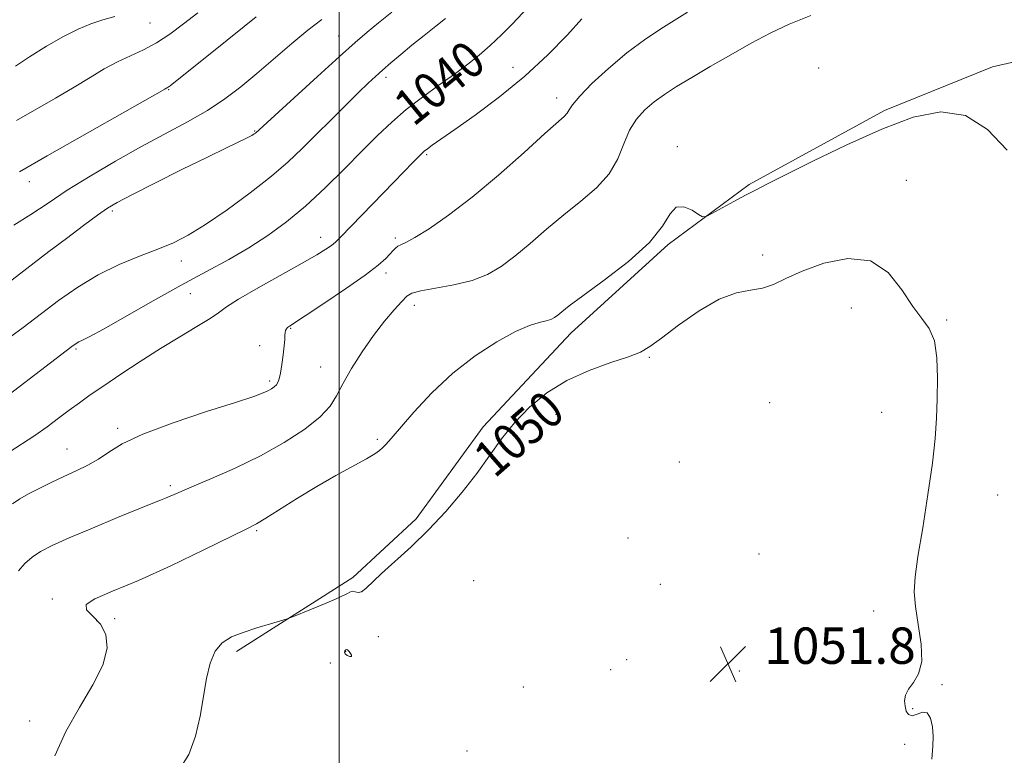
# Model space of a CAD drawing. Extents: x 2129800 to 2132700, y 287300 to 290200.
# Drawn here: x 2130430 to 2130646, y 288301 to 288463 of the extents above; entities that cross this region are included whole.
import ezdxf

# ---------------------------------------------------------------- set-up
doc = ezdxf.new("R2010")
doc.units = 0
doc.header["$MEASUREMENT"] = 0
for name, color, linetype, lineweight in [('BREAKLINE DTM HARD', 7, 'Continuous', 0), ('CONTOUR INDEX', 41, 'Continuous', 13), ('CONTOUR INDEX LABEL', 244, 'Continuous', 0), ('CONTOUR INTERMEDIATE', 44, 'Continuous', 0), ('GRID LINE', 7, 'Continuous', 0), ('SPOT ELEVATION', 7, 'Continuous', 0), ('SPOT ELEVATION DTM', 2, 'Continuous', 13)]:
    doc.layers.add(name, color=color, linetype=linetype, lineweight=lineweight)
doc.styles.add('Style-WORKING', font='WORKING.shx')

# ---------------------------------------------------------------- blocks, each defined once
blk = doc.blocks.new('SPOT')
at = {"layer": 'SPOT ELEVATION'}
for p, q in [((-3.91, -3.91), (3.82, 3.81)), ((-1.65, 3.77), (1.72, -3.93))]:
    blk.add_line(p, q, dxfattribs=at)

msp = doc.modelspace()

# ---------------------------------------------------------------- linework, layer by layer
at = {"layer": 'BREAKLINE DTM HARD'}
msp.add_polyline3d([(2130477.41, 288324.23, 1050.33), (2130503.03, 288340.52, 1049.6), (2130516.95, 288353.41, 1049.49), (2130531.67, 288373.71, 1049.26), (2130550.99, 288394.31, 1048.61), (2130572.41, 288413.82, 1048.19), (2130590.22, 288427.02, 1047.76), (2130620.07, 288443.26, 1047.61), (2130643.84, 288452.86, 1047.31), (2130658.36, 288456.21, 1047.08), (2130668.52, 288449.38, 1046.77), (2130675.43, 288436.94, 1046.81)], dxfattribs=at)
at = {"layer": 'CONTOUR INDEX', "flags": 128}
for points, elevation in [([(2130541.597, 288466.008), (2130538.06, 288462.298), (2130535.723, 288459.93), (2130533.268, 288457.582), (2130530.843, 288455.468), (2130528.292, 288453.449), (2130525.38, 288451.305), (2130521.969, 288448.87), (2130518.317, 288446.217), (2130514.774, 288443.478), (2130511.573, 288440.722), (2130508.466, 288437.772), (2130505.08, 288434.39), (2130501.159, 288430.448), (2130496.888, 288426.262), (2130492.566, 288422.259), (2130488.412, 288418.77), (2130484.329, 288415.746), (2130480.144, 288413.041), (2130475.681, 288410.49), (2130470.762, 288407.85), (2130465.208, 288404.856), (2130459.033, 288401.395), (2130448.136, 288395.178), (2130445.091, 288393.519), (2130443.501, 288392.724), (2130442.711, 288392.361), (2130442.096, 288392.011), (2130441.133, 288391.32), (2130421.351, 288376.241)], 1040), ([(2130468.911, 288464.804), (2130465.711, 288462.341), (2130462.707, 288460.097), (2130459.802, 288458.184), (2130456.915, 288456.658), (2130454.036, 288455.34), (2130451.17, 288453.993), (2130448.284, 288452.417), (2130445.188, 288450.565), (2130441.654, 288448.426), (2130437.559, 288446.022), (2130428.972, 288441.052)], 1030), ([(2130630.456, 288300.532), (2130630.66, 288303.376), (2130630.762, 288305.521), (2130630.619, 288307.664), (2130630.183, 288309.56), (2130629.429, 288310.727), (2130628.374, 288310.87), (2130627.2, 288310.449), (2130626.132, 288310.109), (2130625.349, 288310.356), (2130624.842, 288311.119), (2130624.558, 288312.189), (2130624.475, 288313.385), (2130624.689, 288314.658), (2130625.329, 288315.988), (2130626.415, 288317.428), (2130627.547, 288319.315), (2130628.22, 288322.058), (2130628.092, 288325.866), (2130627.473, 288330.157), (2130626.837, 288334.147), (2130626.578, 288337.375), (2130626.771, 288340.654), (2130627.41, 288345.119), (2130628.439, 288351.485), (2130629.606, 288358.798), (2130630.609, 288365.686), (2130631.22, 288371.136), (2130631.517, 288375.579), (2130631.65, 288379.807), (2130631.713, 288384.369), (2130631.567, 288388.857), (2130631.013, 288392.625), (2130629.904, 288395.284), (2130628.291, 288397.488), (2130626.272, 288400.154), (2130623.879, 288403.83), (2130620.872, 288407.606), (2130616.94, 288410.204), (2130611.975, 288410.711), (2130606.666, 288409.658), (2130601.902, 288407.939), (2130598.329, 288406.317), (2130595.617, 288405.025), (2130593.192, 288404.169), (2130590.544, 288403.722), (2130587.426, 288403.146), (2130583.654, 288401.774), (2130579.207, 288399.2), (2130574.707, 288396.049), (2130570.941, 288393.207), (2130568.389, 288391.327), (2130566.32, 288390.129), (2130563.7, 288389.099), (2130559.787, 288387.797), (2130555.019, 288386.079), (2130550.123, 288383.87), (2130545.703, 288381.136), (2130541.86, 288377.992), (2130538.568, 288374.592), (2130535.748, 288371.052), (2130530.299, 288363.424), (2130527.061, 288359.265), (2130523.462, 288355.045), (2130519.65, 288350.985), (2130515.809, 288347.283), (2130509.322, 288341.421), (2130505.895, 288338.109), (2130504.937, 288337.397), (2130504.154, 288337.227), (2130503.501, 288337.355), (2130502.981, 288337.489), (2130502.514, 288337.378), (2130501.682, 288336.931), (2130499.985, 288336.091), (2130497.161, 288334.872), (2130493.908, 288333.546), (2130489.569, 288331.829), (2130488.534, 288331.465), (2130484.851, 288330.355), (2130481.897, 288329.439), (2130478.892, 288328.446), (2130476.319, 288327.443), (2130474.261, 288326.183), (2130472.702, 288324.342), (2130471.599, 288321.679), (2130470.802, 288318.281), (2130469.399, 288309.982), (2130468.396, 288305.62), (2130466.903, 288301.597), (2130464.804, 288298.191)], 1050)]:
    msp.add_lwpolyline(points, dxfattribs=dict(at, elevation=elevation))
at = {"layer": 'CONTOUR INTERMEDIATE', "flags": 128}
for points, elevation in [([(2130511.573, 288464.938), (2130508.641, 288462.582), (2130506.164, 288460.529), (2130503.55, 288458.263), (2130500.046, 288455.134), (2130495.24, 288450.79), (2130481.556, 288438.306), (2130481.291, 288438.112), (2130480.752, 288437.796), (2130479.721, 288437.268), (2130475.166, 288435.076), (2130470.995, 288433.042), (2130465.392, 288430.264), (2130459.4, 288427.264), (2130454.337, 288424.705), (2130451.109, 288423.025), (2130448.979, 288421.764), (2130446.797, 288420.237), (2130443.698, 288417.945), (2130439.953, 288415.13), (2130436.114, 288412.22), (2130426.365, 288404.772)], 1036), ([(2130576.645, 288464.925), (2130571.357, 288461.594), (2130567.52, 288459.047), (2130563.351, 288455.984), (2130559.256, 288452.558), (2130555.648, 288449.199), (2130552.939, 288446.409), (2130551.388, 288444.552), (2130550.642, 288443.43), (2130550.197, 288442.707), (2130549.534, 288441.996), (2130545.245, 288438.186), (2130540.693, 288434.073), (2130535.072, 288429.078), (2130529.28, 288424.188), (2130524.095, 288420.216), (2130519.821, 288417.28), (2130516.644, 288415.327), (2130514.65, 288414.252), (2130513.535, 288413.742), (2130512.892, 288413.43), (2130512.37, 288413.013), (2130511.827, 288412.427), (2130511.175, 288411.668), (2130510.253, 288410.688), (2130508.616, 288409.251), (2130505.748, 288407.076), (2130501.425, 288404.061), (2130496.6, 288400.811), (2130492.518, 288398.11), (2130489.035, 288395.824), (2130488.644, 288395.523), (2130488.394, 288395.24), (2130488.197, 288394.877), (2130488.075, 288394.414), (2130488.034, 288393.8), (2130488.005, 288392.883), (2130487.904, 288391.483), (2130487.672, 288389.53), (2130487.362, 288387.377), (2130487.051, 288385.487), (2130486.791, 288384.207), (2130486.53, 288383.421), (2130486.19, 288382.898), (2130485.707, 288382.444), (2130485.076, 288382.012), (2130484.307, 288381.59), (2130483.258, 288381.123), (2130481.185, 288380.375), (2130477.191, 288379.064), (2130470.827, 288377.024), (2130463.432, 288374.557), (2130456.788, 288372.076), (2130452.23, 288369.917), (2130449.279, 288368.1), (2130447.007, 288366.561), (2130444.647, 288365.232), (2130442.087, 288364.007), (2130439.381, 288362.773), (2130436.605, 288361.454), (2130433.944, 288360.129), (2130431.608, 288358.915), (2130429.721, 288357.862), (2130428.065, 288356.765)], 1044), ([(2130523.41, 288463.555), (2130521.25, 288461.813), (2130518.679, 288459.775), (2130516.024, 288457.649), (2130513.566, 288455.617), (2130511.393, 288453.767), (2130509.549, 288452.159), (2130507.997, 288450.775), (2130506.384, 288449.276), (2130504.278, 288447.241), (2130501.399, 288444.402), (2130491.808, 288434.829), (2130488.77, 288431.973), (2130485.086, 288428.829), (2130480.408, 288425.167), (2130475.306, 288421.416), (2130470.579, 288418.165), (2130466.783, 288415.838), (2130463.504, 288414.178), (2130460.087, 288412.762), (2130456.042, 288411.219), (2130451.54, 288409.382), (2130446.919, 288407.139), (2130442.46, 288404.434), (2130438.224, 288401.445), (2130430.411, 288395.513), (2130426.641, 288392.73)], 1038), ([(2130553.436, 288463.422), (2130550.231, 288459.947), (2130545.936, 288455.548), (2130540.838, 288450.811), (2130535.294, 288446.272), (2130529.935, 288442.271), (2130525.46, 288439.099), (2130520.502, 288435.627), (2130519.406, 288434.843), (2130518.724, 288434.316), (2130518.158, 288433.805), (2130516.291, 288431.922), (2130512.006, 288427.536), (2130500.281, 288415.429), (2130499.171, 288414.338), (2130498.282, 288413.597), (2130497.082, 288412.748), (2130495.099, 288411.513), (2130491.876, 288409.657), (2130482.144, 288404.255), (2130477.837, 288401.774), (2130475.17, 288400.058), (2130473.445, 288398.793), (2130471.571, 288397.481), (2130468.7, 288395.72), (2130464.945, 288393.501), (2130460.656, 288390.914), (2130456.187, 288388.078), (2130451.901, 288385.251), (2130448.164, 288382.72), (2130445.221, 288380.685), (2130442.822, 288378.977), (2130440.596, 288377.339), (2130438.238, 288375.569), (2130435.695, 288373.69), (2130432.98, 288371.78), (2130427.336, 288368.069)], 1042), ([(2130496.202, 288463.312), (2130493.123, 288460.973), (2130489.555, 288458.025), (2130481.892, 288451.448), (2130478.336, 288448.506), (2130474.813, 288445.843), (2130470.994, 288443.316), (2130466.617, 288440.788), (2130456.36, 288435.265), (2130450.725, 288432.106), (2130445.177, 288428.844), (2130440.147, 288425.718), (2130435.915, 288422.91), (2130432.149, 288420.377), (2130428.366, 288418.021)], 1034), ([(2130450.637, 288463.946), (2130448.002, 288463.203), (2130445.361, 288462.344), (2130442.557, 288461.206), (2130439.339, 288459.592), (2130435.606, 288457.42), (2130431.858, 288455.069), (2130428.743, 288453.036)], 1028), ([(2130603.839, 288464.183), (2130599.082, 288462.314), (2130594.881, 288460.316), (2130590.713, 288458.074), (2130586.218, 288455.539), (2130581.693, 288452.93), (2130577.601, 288450.531), (2130574.283, 288448.543), (2130571.611, 288446.838), (2130569.336, 288445.207), (2130567.264, 288443.45), (2130565.419, 288441.404), (2130563.881, 288438.918), (2130562.636, 288435.915), (2130561.308, 288432.621), (2130559.425, 288429.337), (2130556.656, 288426.283), (2130553.212, 288423.351), (2130549.445, 288420.353), (2130545.666, 288417.178), (2130542.041, 288414.039), (2130538.699, 288411.226), (2130535.678, 288408.966), (2130532.666, 288407.226), (2130529.259, 288405.908), (2130525.253, 288404.921), (2130521.231, 288404.181), (2130517.979, 288403.611), (2130516.023, 288403.102), (2130514.868, 288402.407), (2130513.765, 288401.251), (2130512.121, 288399.413), (2130509.981, 288396.901), (2130507.55, 288393.781), (2130505.041, 288390.183), (2130502.702, 288386.493), (2130500.79, 288383.161), (2130499.401, 288380.492), (2130497.988, 288378.203), (2130495.838, 288375.867), (2130492.419, 288373.166), (2130487.914, 288370.231), (2130482.68, 288367.304), (2130477.127, 288364.608), (2130471.869, 288362.29), (2130467.569, 288360.474), (2130464.694, 288359.237), (2130461.77, 288357.949), (2130460.67, 288357.521), (2130458.956, 288356.868), (2130455.926, 288355.665), (2130451.194, 288353.723), (2130445.665, 288351.407), (2130440.564, 288349.221), (2130436.833, 288347.539), (2130434.273, 288346.219), (2130432.405, 288344.99), (2130430.818, 288343.614), (2130429.383, 288341.987)], 1046), ([(2130481.735, 288463.909), (2130479.11, 288461.781), (2130475.363, 288458.766), (2130462.762, 288448.69), (2130462.343, 288448.386), (2130462.102, 288448.238), (2130461.951, 288448.162), (2130461.629, 288447.982), (2130435.694, 288433.272), (2130429.611, 288429.796)], 1032), ([(2130647.025, 288434.545), (2130642.723, 288439.128), (2130637.833, 288442.184), (2130632.41, 288442.98), (2130626.328, 288441.806), (2130619.419, 288439.202), (2130611.737, 288435.741), (2130604.239, 288432.117), (2130598.105, 288429.054), (2130594.136, 288427.058), (2130591.62, 288425.779), (2130589.467, 288424.648), (2130586.872, 288423.251), (2130581.993, 288420.59), (2130580.745, 288419.959), (2130580.002, 288419.916), (2130579.13, 288420.425), (2130577.669, 288421.342), (2130575.881, 288422.091), (2130574.202, 288421.989), (2130572.853, 288420.52), (2130571.171, 288417.825), (2130568.278, 288414.213), (2130563.666, 288410.051), (2130558.332, 288405.935), (2130553.645, 288402.52), (2130550.639, 288400.284), (2130549.01, 288399), (2130548.117, 288398.264), (2130547.398, 288397.733), (2130546.599, 288397.314), (2130545.544, 288396.972), (2130544.047, 288396.622), (2130541.878, 288395.965), (2130538.797, 288394.651), (2130534.688, 288392.414), (2130529.927, 288389.311), (2130525.016, 288385.485), (2130520.419, 288381.164), (2130516.453, 288376.921), (2130511.42, 288371.13), (2130510.257, 288369.818), (2130509.533, 288369.057), (2130508.862, 288368.454), (2130507.822, 288367.736), (2130505.982, 288366.663), (2130499.275, 288362.972), (2130495.056, 288360.551), (2130490.793, 288357.957), (2130483.887, 288353.588), (2130481.832, 288352.356), (2130479.695, 288351.244), (2130470.203, 288346.599), (2130462.955, 288343.123), (2130455.841, 288339.884), (2130450.118, 288337.506), (2130446.201, 288335.85), (2130444.293, 288334.584), (2130444.406, 288333.395), (2130445.786, 288332.038), (2130447.484, 288330.288), (2130448.664, 288327.95), (2130448.933, 288324.954), (2130448.01, 288321.263), (2130445.783, 288316.876), (2130442.813, 288311.943), (2130439.833, 288306.655), (2130437.434, 288301.264)], 1048), ([(2130502.698, 288323.149), (2130502.723, 288323.412), (2130502.488, 288323.836), (2130502.167, 288324.26), (2130501.897, 288324.548), (2130501.676, 288324.671), (2130501.469, 288324.626), (2130501.267, 288324.422), (2130501.173, 288324.108), (2130501.318, 288323.743), (2130501.765, 288323.396), (2130502.314, 288323.163), (2130502.698, 288323.149)], 1052)]:
    msp.add_lwpolyline(points, dxfattribs=dict(at, elevation=elevation))
at = {"layer": 'GRID LINE', "flags": 128}
msp.add_lwpolyline([(2130500, 287500), (2130500, 290000)], dxfattribs=at)
at = {"layer": 'SPOT ELEVATION DTM'}
for p in [(2130458.39, 288462.57, 1028.9), (2130499.91, 288459.69, 1035.2), (2130538.26, 288452.78, 1041.2), (2130605.52, 288452.64, 1047.9), (2130510.29, 288450.56, 1038.4), (2130462.49, 288447.87, 1032.1), (2130547.89, 288446.05, 1043.5), (2130481.38, 288438.78, 1035.9), (2130574.4, 288435.31, 1047.8), (2130519.29, 288433.58, 1042.2), (2130624.81, 288427.94, 1049.8), (2130431.81, 288427.6, 1032.6), (2130450.08, 288421.14, 1036.3), (2130495.89, 288415.39, 1041.4), (2130512.36, 288415.21, 1043.7), (2130593.24, 288411.48, 1049.9), (2130465.23, 288410.17, 1038.6), (2130510.29, 288407.56, 1044.4), (2130467.2, 288402.96, 1040.9), (2130516.51, 288400.41, 1046.6), (2130612.77, 288399.83, 1050.2), (2130489.29, 288395.37, 1044.1), (2130633.71, 288397.22, 1049.9), (2130482.48, 288391.52, 1043.6), (2130442.08, 288390.81, 1040.2), (2130568.25, 288388.94, 1050.2), (2130495.91, 288386.84, 1045.2), (2130484.69, 288383.79, 1043.7), (2130594.77, 288379.01, 1050.3), (2130547.69, 288376.43, 1051.2), (2130619.39, 288376.89, 1050.7), (2130451.24, 288373.37, 1043.7), (2130508.43, 288370.94, 1047.8), (2130440.1, 288368.83, 1043.2), (2130574.85, 288365.94, 1050.8), (2130462.86, 288360.72, 1045.7), (2130644.93, 288358.66, 1049.2), (2130481.84, 288350.8, 1048.2), (2130563.58, 288349.22, 1051.1), (2130592.43, 288345.67, 1051.4), (2130529.6, 288339.85, 1051.8), (2130570.71, 288339.05, 1050.8), (2130436.86, 288335.79, 1047.7), (2130617.66, 288333.13, 1050.4), (2130446.59, 288330.99, 1047.4), (2130450.57, 288331.48, 1048.7), (2130508.61, 288327.51, 1050.9), (2130501.44, 288324.23, 1052.1), (2130498.06, 288321.72, 1051.6), (2130563.25, 288322.43, 1050.8), (2130559.73, 288320.23, 1050.7), (2130588.08, 288319.96, 1051.9), (2130540.5, 288316.42, 1050.9), (2130632.67, 288316.92, 1049.9), (2130626.21, 288311.63, 1049.9), (2130431.9, 288308.94, 1047.5), (2130528.14, 288302.32, 1050.7), (2130624.49, 288303.79, 1050.2)]:
    msp.add_point(p, dxfattribs=at)

# ---------------------------------------------------------------- block references
at = {"layer": 'SPOT ELEVATION'}
msp.add_blockref('SPOT', (2130585.592, 288321.524, 1051.765), dxfattribs=at)

# ---------------------------------------------------------------- texts
at = {"layer": 'CONTOUR INDEX LABEL', "style": 'Style-WORKING', "width": 0.875}
for s, rotation, p in [('1040', 39.2, (2130516.368, 288439.574, 1040)), ('1050', 41.2, (2130534.204, 288362.191, 1050))]:
    msp.add_text(s, height=8, rotation=rotation, dxfattribs=at).set_placement(p)
at = {"layer": 'SPOT ELEVATION', "style": 'Style-WORKING'}
msp.add_text('1051.8', height=8, dxfattribs=at).set_placement((2130593.592, 288321.524, 1051.765))

doc.saveas('drawing.dxf')
